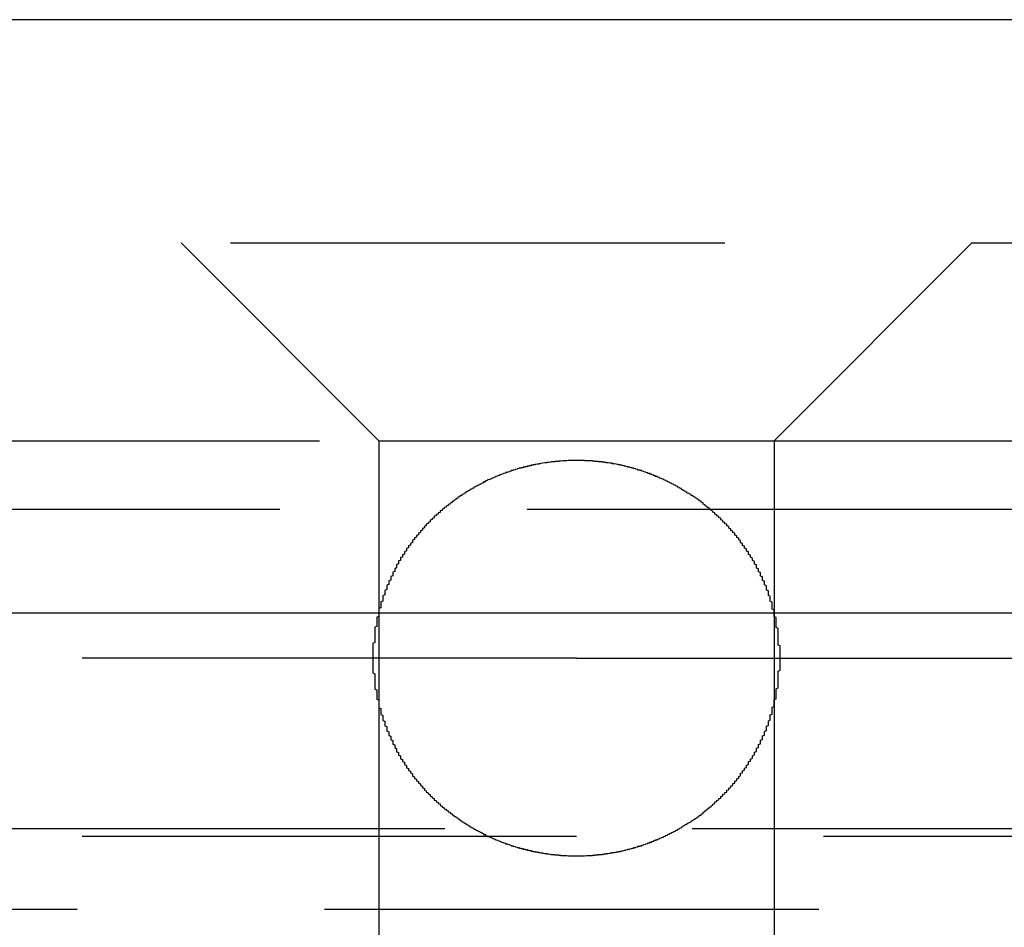
# Model space of a CAD drawing. Extents: x 1301 to 1801, y -396 to 557.
# Drawn here: x 1549 to 1554, y 401 to 406 of the extents above; entities that cross this region are included whole.
import ezdxf

# ---------------------------------------------------------------- set-up
doc = ezdxf.new("R2010")
doc.units = 0
doc.header["$LTSCALE"] = 10
doc.linetypes.add('VERDECKT', pattern=[0.375, 0.25, -0.125])
doc.layers.get('0').update_dxf_attribs({"linetype": 'CONTINUOUS'})
doc.layers.add('STEMPEL', color=3, linetype='CONTINUOUS')

# ---------------------------------------------------------------- blocks, each defined once
blk = doc.blocks.new('A$C37ED7954')
at = {"extrusion": (0, 1, -2e-16)}
for p, q in [((1258.9395, 128), (758.9395, 128)), ((758.9395, 125), (1258.9395, 125))]:
    blk.add_line(p, q, dxfattribs=at)
at = {"color": 1, "linetype": 'VERDECKT', "extrusion": (0, 1, -2e-16)}
for p, q in [((950.9395, 126.8705), (1066.9395, 126.8705)), ((1007.9395, 125.8705), (1006.9395, 126.8705)), ((1009.9395, 125.8705), (1010.9395, 126.8705)), ((963.8895, 125.8705), (1007.9395, 125.8705)), ((1007.9395, 125.8705), (1009.9395, 125.8705)), ((1007.9395, 125.8705), (1007.9395, 120.6506)), ((1009.9395, 125.8705), (1053.9895, 125.8705)), ((1009.9395, 125.8705), (1009.9395, 120.6506)), ((963.6895, 125.5241), (1054.1895, 125.5241)), ((1008.9395, 124.7705), (1005.9395, 124.7705)), ((1008.9395, 124.7705), (1011.9395, 124.7705)), ((953.2739, 123.9083), (1064.6051, 123.9083)), ((953.9395, 123.8705), (1063.9395, 123.8705)), ((902.6646, 123.5), (1115.2144, 123.5))]:
    blk.add_line(p, q, dxfattribs=at)
at = {"color": 1}
blk.add_polyline3d([(1009.97, 124.77, 0), (1009.97, 124.774, 0), (1009.97, 124.778, 0), (1009.97, 124.782, 0), (1009.97, 124.786, 0), (1009.97, 124.789, 0), (1009.97, 124.793, 0), (1009.97, 124.797, 0), (1009.97, 124.801, 0), (1009.97, 124.805, 0), (1009.97, 124.809, 0), (1009.97, 124.812, 0), (1009.97, 124.816, 0), (1009.97, 124.82, 0), (1009.97, 124.824, 0), (1009.97, 124.828, 0), (1009.97, 124.832, 0), (1009.96, 124.836, 0), (1009.96, 124.839, 0), (1009.96, 124.843, 0), (1009.96, 124.847, 0), (1009.96, 124.851, 0), (1009.96, 124.855, 0), (1009.96, 124.859, 0), (1009.96, 124.863, 0), (1009.96, 124.867, 0), (1009.96, 124.87, 0), (1009.96, 124.874, 0), (1009.96, 124.878, 0), (1009.96, 124.882, 0), (1009.96, 124.886, 0), (1009.96, 124.89, 0), (1009.96, 124.894, 0), (1009.96, 124.898, 0), (1009.96, 124.902, 0), (1009.96, 124.906, 0), (1009.96, 124.909, 0), (1009.96, 124.913, 0), (1009.96, 124.917, 0), (1009.96, 124.921, 0), (1009.95, 124.925, 0), (1009.95, 124.929, 0), (1009.95, 124.933, 0), (1009.95, 124.937, 0), (1009.95, 124.941, 0), (1009.95, 124.945, 0), (1009.95, 124.949, 0), (1009.95, 124.953, 0), (1009.95, 124.956, 0), (1009.95, 124.96, 0), (1009.95, 124.964, 0), (1009.95, 124.968, 0), (1009.95, 124.972, 0), (1009.95, 124.976, 0), (1009.94, 124.98, 0), (1009.94, 124.984, 0), (1009.94, 124.988, 0), (1009.94, 124.992, 0), (1009.94, 124.995, 0), (1009.94, 124.999, 0), (1009.94, 125.003, 0), (1009.94, 125.007, 0), (1009.94, 125.011, 0), (1009.94, 125.015, 0), (1009.93, 125.019, 0), (1009.93, 125.023, 0), (1009.93, 125.027, 0), (1009.93, 125.031, 0), (1009.93, 125.034, 0), (1009.93, 125.038, 0), (1009.93, 125.042, 0), (1009.93, 125.046, 0), (1009.93, 125.05, 0), (1009.93, 125.054, 0), (1009.92, 125.058, 0), (1009.92, 125.061, 0), (1009.92, 125.065, 0), (1009.92, 125.069, 0), (1009.92, 125.073, 0), (1009.92, 125.077, 0), (1009.92, 125.081, 0), (1009.92, 125.084, 0), (1009.91, 125.088, 0), (1009.91, 125.092, 0), (1009.91, 125.096, 0), (1009.91, 125.1, 0), (1009.91, 125.103, 0), (1009.91, 125.107, 0), (1009.91, 125.111, 0), (1009.9, 125.115, 0), (1009.9, 125.119, 0), (1009.9, 125.122, 0), (1009.9, 125.126, 0), (1009.9, 125.13, 0), (1009.9, 125.134, 0), (1009.9, 125.137, 0), (1009.89, 125.141, 0), (1009.89, 125.145, 0), (1009.89, 125.149, 0), (1009.89, 125.152, 0), (1009.89, 125.156, 0), (1009.89, 125.16, 0), (1009.88, 125.163, 0), (1009.88, 125.167, 0), (1009.88, 125.171, 0), (1009.88, 125.174, 0), (1009.88, 125.178, 0), (1009.88, 125.182, 0), (1009.87, 125.185, 0), (1009.87, 125.189, 0), (1009.87, 125.193, 0), (1009.87, 125.196, 0), (1009.87, 125.2, 0), (1009.87, 125.204, 0), (1009.86, 125.207, 0), (1009.86, 125.211, 0), (1009.86, 125.214, 0), (1009.86, 125.218, 0), (1009.86, 125.222, 0), (1009.85, 125.225, 0), (1009.85, 125.229, 0), (1009.85, 125.232, 0), (1009.85, 125.236, 0), (1009.85, 125.239, 0), (1009.85, 125.243, 0), (1009.84, 125.246, 0), (1009.84, 125.25, 0), (1009.84, 125.253, 0), (1009.84, 125.257, 0), (1009.84, 125.26, 0), (1009.83, 125.264, 0), (1009.83, 125.267, 0), (1009.83, 125.271, 0), (1009.83, 125.274, 0), (1009.83, 125.277, 0), (1009.82, 125.281, 0), (1009.82, 125.284, 0), (1009.82, 125.288, 0), (1009.82, 125.291, 0), (1009.81, 125.294, 0), (1009.81, 125.298, 0), (1009.81, 125.301, 0), (1009.81, 125.304, 0), (1009.81, 125.308, 0), (1009.8, 125.311, 0), (1009.8, 125.314, 0), (1009.8, 125.318, 0), (1009.8, 125.321, 0), (1009.8, 125.324, 0), (1009.79, 125.327, 0), (1009.79, 125.331, 0), (1009.79, 125.334, 0), (1009.79, 125.337, 0), (1009.78, 125.34, 0), (1009.78, 125.343, 0), (1009.78, 125.347, 0), (1009.78, 125.35, 0), (1009.77, 125.353, 0), (1009.77, 125.356, 0), (1009.77, 125.359, 0), (1009.77, 125.362, 0), (1009.77, 125.365, 0), (1009.76, 125.369, 0), (1009.76, 125.372, 0), (1009.76, 125.375, 0), (1009.76, 125.378, 0), (1009.75, 125.381, 0), (1009.75, 125.384, 0), (1009.75, 125.387, 0), (1009.75, 125.39, 0), (1009.74, 125.393, 0), (1009.74, 125.396, 0), (1009.74, 125.399, 0), (1009.74, 125.402, 0), (1009.73, 125.405, 0), (1009.73, 125.408, 0), (1009.73, 125.411, 0), (1009.73, 125.413, 0), (1009.72, 125.416, 0), (1009.72, 125.419, 0), (1009.72, 125.422, 0), (1009.72, 125.425, 0), (1009.71, 125.428, 0), (1009.71, 125.431, 0), (1009.71, 125.433, 0), (1009.71, 125.436, 0), (1009.7, 125.439, 0), (1009.7, 125.442, 0), (1009.7, 125.445, 0), (1009.7, 125.448, 0), (1009.69, 125.45, 0), (1009.69, 125.453, 0), (1009.69, 125.456, 0), (1009.68, 125.459, 0), (1009.68, 125.462, 0), (1009.68, 125.464, 0), (1009.68, 125.467, 0), (1009.67, 125.47, 0), (1009.67, 125.473, 0), (1009.67, 125.476, 0), (1009.67, 125.479, 0), (1009.66, 125.481, 0), (1009.66, 125.484, 0), (1009.66, 125.487, 0), (1009.65, 125.49, 0), (1009.65, 125.492, 0), (1009.65, 125.495, 0), (1009.64, 125.498, 0), (1009.64, 125.501, 0), (1009.64, 125.504, 0), (1009.64, 125.506, 0), (1009.63, 125.509, 0), (1009.63, 125.512, 0), (1009.63, 125.514, 0), (1009.62, 125.517, 0), (1009.62, 125.52, 0), (1009.62, 125.523, 0), (1009.61, 125.525, 0), (1009.61, 125.528, 0), (1009.61, 125.531, 0), (1009.6, 125.533, 0), (1009.6, 125.536, 0), (1009.6, 125.538, 0), (1009.59, 125.541, 0), (1009.59, 125.544, 0), (1009.59, 125.546, 0), (1009.58, 125.549, 0), (1009.58, 125.551, 0), (1009.58, 125.554, 0), (1009.58, 125.556, 0), (1009.57, 125.559, 0), (1009.57, 125.561, 0), (1009.57, 125.564, 0), (1009.56, 125.566, 0), (1009.56, 125.569, 0), (1009.56, 125.571, 0), (1009.55, 125.574, 0), (1009.55, 125.576, 0), (1009.55, 125.578, 0), (1009.54, 125.581, 0), (1009.54, 125.583, 0), (1009.54, 125.585, 0), (1009.53, 125.588, 0), (1009.53, 125.59, 0), (1009.53, 125.592, 0), (1009.52, 125.594, 0), (1009.52, 125.597, 0), (1009.52, 125.599, 0), (1009.51, 125.601, 0), (1009.51, 125.603, 0), (1009.5, 125.605, 0), (1009.5, 125.608, 0), (1009.5, 125.61, 0), (1009.49, 125.612, 0), (1009.49, 125.614, 0), (1009.49, 125.616, 0), (1009.48, 125.618, 0), (1009.48, 125.62, 0), (1009.48, 125.622, 0), (1009.47, 125.624, 0), (1009.47, 125.626, 0), (1009.47, 125.628, 0), (1009.46, 125.63, 0), (1009.46, 125.632, 0), (1009.46, 125.634, 0), (1009.45, 125.636, 0), (1009.45, 125.637, 0), (1009.45, 125.639, 0), (1009.45, 125.641, 0), (1009.44, 125.643, 0), (1009.44, 125.645, 0), (1009.43, 125.647, 0), (1009.43, 125.648, 0), (1009.43, 125.65, 0), (1009.42, 125.652, 0), (1009.42, 125.654, 0), (1009.42, 125.656, 0), (1009.41, 125.657, 0), (1009.41, 125.659, 0), (1009.41, 125.661, 0), (1009.4, 125.663, 0), (1009.4, 125.664, 0), (1009.4, 125.666, 0), (1009.39, 125.668, 0), (1009.39, 125.669, 0), (1009.39, 125.671, 0), (1009.38, 125.673, 0), (1009.38, 125.674, 0), (1009.38, 125.676, 0), (1009.37, 125.678, 0), (1009.37, 125.679, 0), (1009.36, 125.681, 0), (1009.36, 125.682, 0), (1009.36, 125.684, 0), (1009.35, 125.686, 0), (1009.35, 125.687, 0), (1009.35, 125.689, 0), (1009.34, 125.69, 0), (1009.34, 125.692, 0), (1009.33, 125.693, 0), (1009.33, 125.695, 0), (1009.33, 125.696, 0), (1009.32, 125.698, 0), (1009.32, 125.699, 0), (1009.32, 125.701, 0), (1009.31, 125.702, 0), (1009.31, 125.704, 0), (1009.3, 125.705, 0), (1009.3, 125.706, 0), (1009.3, 125.708, 0), (1009.29, 125.709, 0), (1009.29, 125.711, 0), (1009.29, 125.712, 0), (1009.28, 125.713, 0), (1009.28, 125.715, 0), (1009.27, 125.716, 0), (1009.27, 125.717, 0), (1009.27, 125.719, 0), (1009.26, 125.72, 0), (1009.26, 125.721, 0), (1009.25, 125.722, 0), (1009.25, 125.723, 0), (1009.25, 125.725, 0), (1009.24, 125.726, 0), (1009.24, 125.727, 0), (1009.24, 125.728, 0), (1009.23, 125.729, 0), (1009.23, 125.731, 0), (1009.22, 125.732, 0), (1009.22, 125.733, 0), (1009.22, 125.734, 0), (1009.21, 125.735, 0), (1009.21, 125.736, 0), (1009.2, 125.737, 0), (1009.2, 125.738, 0), (1009.2, 125.739, 0), (1009.19, 125.74, 0), (1009.19, 125.741, 0), (1009.18, 125.742, 0), (1009.18, 125.743, 0), (1009.18, 125.744, 0), (1009.17, 125.745, 0), (1009.17, 125.746, 0), (1009.16, 125.746, 0), (1009.16, 125.747, 0), (1009.16, 125.748, 0), (1009.15, 125.749, 0), (1009.15, 125.75, 0), (1009.14, 125.751, 0), (1009.14, 125.751, 0), (1009.14, 125.752, 0), (1009.13, 125.753, 0), (1009.13, 125.754, 0), (1009.12, 125.754, 0), (1009.12, 125.755, 0), (1009.12, 125.756, 0), (1009.11, 125.756, 0), (1009.11, 125.757, 0), (1009.1, 125.758, 0), (1009.1, 125.758, 0), (1009.1, 125.759, 0), (1009.09, 125.759, 0), (1009.09, 125.76, 0), (1009.08, 125.761, 0), (1009.08, 125.761, 0), (1009.08, 125.762, 0), (1009.07, 125.762, 0), (1009.07, 125.763, 0), (1009.06, 125.763, 0), (1009.06, 125.764, 0), (1009.06, 125.764, 0), (1009.05, 125.764, 0), (1009.05, 125.765, 0), (1009.04, 125.765, 0), (1009.04, 125.766, 0), (1009.04, 125.766, 0), (1009.03, 125.766, 0), (1009.03, 125.767, 0), (1009.02, 125.767, 0), (1009.02, 125.767, 0), (1009.02, 125.768, 0), (1009.01, 125.768, 0), (1009.01, 125.768, 0), (1009, 125.768, 0), (1009, 125.769, 0), (1009, 125.769, 0), (1008.99, 125.769, 0), (1008.99, 125.769, 0), (1008.98, 125.769, 0), (1008.98, 125.77, 0), (1008.98, 125.77, 0), (1008.97, 125.77, 0), (1008.97, 125.77, 0), (1008.97, 125.77, 0), (1008.96, 125.77, 0), (1008.96, 125.77, 0), (1008.95, 125.77, 0), (1008.95, 125.77, 0), (1008.95, 125.77, 0), (1008.94, 125.77, 0), (1008.94, 125.77, 0), (1008.93, 125.77, 0), (1008.93, 125.77, 0), (1008.93, 125.77, 0), (1008.92, 125.77, 0), (1008.92, 125.77, 0), (1008.92, 125.77, 0), (1008.91, 125.77, 0), (1008.91, 125.77, 0), (1008.9, 125.77, 0), (1008.9, 125.77, 0), (1008.9, 125.77, 0), (1008.89, 125.769, 0), (1008.89, 125.769, 0), (1008.88, 125.769, 0), (1008.88, 125.769, 0), (1008.88, 125.769, 0), (1008.87, 125.768, 0), (1008.87, 125.768, 0), (1008.87, 125.768, 0), (1008.86, 125.767, 0), (1008.86, 125.767, 0), (1008.85, 125.767, 0), (1008.85, 125.767, 0), (1008.85, 125.766, 0), (1008.84, 125.766, 0), (1008.84, 125.765, 0), (1008.83, 125.765, 0), (1008.83, 125.765, 0), (1008.83, 125.764, 0), (1008.82, 125.764, 0), (1008.82, 125.763, 0), (1008.81, 125.763, 0), (1008.81, 125.762, 0), (1008.81, 125.762, 0), (1008.8, 125.761, 0), (1008.8, 125.761, 0), (1008.79, 125.76, 0), (1008.79, 125.76, 0), (1008.79, 125.759, 0), (1008.78, 125.758, 0), (1008.78, 125.758, 0), (1008.77, 125.757, 0), (1008.77, 125.757, 0), (1008.77, 125.756, 0), (1008.76, 125.755, 0), (1008.76, 125.755, 0), (1008.75, 125.754, 0), (1008.75, 125.753, 0), (1008.75, 125.752, 0), (1008.74, 125.752, 0), (1008.74, 125.751, 0), (1008.73, 125.75, 0), (1008.73, 125.749, 0), (1008.73, 125.749, 0), (1008.72, 125.748, 0), (1008.72, 125.747, 0), (1008.71, 125.746, 0), (1008.71, 125.745, 0), (1008.71, 125.744, 0), (1008.7, 125.743, 0), (1008.7, 125.742, 0), (1008.69, 125.741, 0), (1008.69, 125.74, 0), (1008.69, 125.739, 0), (1008.68, 125.738, 0), (1008.68, 125.737, 0), (1008.67, 125.736, 0), (1008.67, 125.735, 0), (1008.67, 125.734, 0), (1008.66, 125.733, 0), (1008.66, 125.732, 0), (1008.65, 125.731, 0), (1008.65, 125.73, 0), (1008.65, 125.729, 0), (1008.64, 125.728, 0), (1008.64, 125.726, 0), (1008.63, 125.725, 0), (1008.63, 125.724, 0), (1008.63, 125.723, 0), (1008.62, 125.722, 0), (1008.62, 125.72, 0), (1008.61, 125.719, 0), (1008.61, 125.718, 0), (1008.61, 125.717, 0), (1008.6, 125.715, 0), (1008.6, 125.714, 0), (1008.6, 125.713, 0), (1008.59, 125.711, 0), (1008.59, 125.71, 0), (1008.58, 125.709, 0), (1008.58, 125.707, 0), (1008.58, 125.706, 0), (1008.57, 125.704, 0), (1008.57, 125.703, 0), (1008.56, 125.702, 0), (1008.56, 125.7, 0), (1008.56, 125.699, 0), (1008.55, 125.697, 0), (1008.55, 125.696, 0), (1008.55, 125.694, 0), (1008.54, 125.693, 0), (1008.54, 125.691, 0), (1008.53, 125.69, 0), (1008.53, 125.688, 0), (1008.53, 125.686, 0), (1008.52, 125.685, 0), (1008.52, 125.683, 0), (1008.52, 125.682, 0), (1008.51, 125.68, 0), (1008.51, 125.678, 0), (1008.51, 125.677, 0), (1008.5, 125.675, 0), (1008.5, 125.674, 0), (1008.49, 125.672, 0), (1008.49, 125.67, 0), (1008.49, 125.669, 0), (1008.48, 125.667, 0), (1008.48, 125.665, 0), (1008.48, 125.663, 0), (1008.47, 125.662, 0), (1008.47, 125.66, 0), (1008.47, 125.658, 0), (1008.46, 125.656, 0), (1008.46, 125.655, 0), (1008.46, 125.653, 0), (1008.45, 125.651, 0), (1008.45, 125.649, 0), (1008.45, 125.648, 0), (1008.44, 125.646, 0), (1008.44, 125.644, 0), (1008.44, 125.642, 0), (1008.43, 125.64, 0), (1008.43, 125.638, 0), (1008.43, 125.637, 0), (1008.42, 125.635, 0), (1008.42, 125.633, 0), (1008.42, 125.631, 0), (1008.41, 125.629, 0), (1008.41, 125.627, 0), (1008.41, 125.625, 0), (1008.4, 125.623, 0), (1008.4, 125.621, 0), (1008.4, 125.619, 0), (1008.39, 125.617, 0), (1008.39, 125.615, 0), (1008.39, 125.613, 0), (1008.38, 125.611, 0), (1008.38, 125.609, 0), (1008.38, 125.607, 0), (1008.37, 125.604, 0), (1008.37, 125.602, 0), (1008.37, 125.6, 0), (1008.36, 125.598, 0), (1008.36, 125.596, 0), (1008.36, 125.593, 0), (1008.35, 125.591, 0), (1008.35, 125.589, 0), (1008.35, 125.586, 0), (1008.34, 125.584, 0), (1008.34, 125.582, 0), (1008.34, 125.579, 0), (1008.33, 125.577, 0), (1008.33, 125.575, 0), (1008.33, 125.572, 0), (1008.32, 125.57, 0), (1008.32, 125.567, 0), (1008.32, 125.565, 0), (1008.31, 125.563, 0), (1008.31, 125.56, 0), (1008.31, 125.558, 0), (1008.3, 125.555, 0), (1008.3, 125.553, 0), (1008.3, 125.55, 0), (1008.29, 125.547, 0), (1008.29, 125.545, 0), (1008.29, 125.542, 0), (1008.28, 125.54, 0), (1008.28, 125.537, 0), (1008.28, 125.534, 0), (1008.27, 125.532, 0), (1008.27, 125.529, 0), (1008.27, 125.527, 0), (1008.26, 125.524, 0), (1008.26, 125.521, 0), (1008.26, 125.518, 0), (1008.25, 125.516, 0), (1008.25, 125.513, 0), (1008.25, 125.51, 0), (1008.25, 125.508, 0), (1008.24, 125.505, 0), (1008.24, 125.502, 0), (1008.24, 125.499, 0), (1008.23, 125.497, 0), (1008.23, 125.494, 0), (1008.23, 125.491, 0), (1008.22, 125.488, 0), (1008.22, 125.486, 0), (1008.22, 125.483, 0), (1008.22, 125.48, 0), (1008.21, 125.477, 0), (1008.21, 125.474, 0), (1008.21, 125.472, 0), (1008.2, 125.469, 0), (1008.2, 125.466, 0), (1008.2, 125.463, 0), (1008.2, 125.46, 0), (1008.19, 125.457, 0), (1008.19, 125.455, 0), (1008.19, 125.452, 0), (1008.18, 125.449, 0), (1008.18, 125.446, 0), (1008.18, 125.443, 0), (1008.18, 125.44, 0), (1008.17, 125.438, 0), (1008.17, 125.435, 0), (1008.17, 125.432, 0), (1008.17, 125.429, 0), (1008.16, 125.426, 0), (1008.16, 125.424, 0), (1008.16, 125.421, 0), (1008.16, 125.418, 0), (1008.15, 125.415, 0), (1008.15, 125.412, 0), (1008.15, 125.409, 0), (1008.15, 125.406, 0), (1008.14, 125.403, 0), (1008.14, 125.4, 0), (1008.14, 125.397, 0), (1008.14, 125.394, 0), (1008.13, 125.391, 0), (1008.13, 125.388, 0), (1008.13, 125.385, 0), (1008.13, 125.382, 0), (1008.12, 125.379, 0), (1008.12, 125.376, 0), (1008.12, 125.373, 0), (1008.12, 125.37, 0), (1008.11, 125.367, 0), (1008.11, 125.364, 0), (1008.11, 125.361, 0), (1008.11, 125.358, 0), (1008.11, 125.355, 0), (1008.1, 125.351, 0), (1008.1, 125.348, 0), (1008.1, 125.345, 0), (1008.1, 125.342, 0), (1008.09, 125.339, 0), (1008.09, 125.335, 0), (1008.09, 125.332, 0), (1008.09, 125.329, 0), (1008.08, 125.326, 0), (1008.08, 125.322, 0), (1008.08, 125.319, 0), (1008.08, 125.316, 0), (1008.08, 125.313, 0), (1008.07, 125.309, 0), (1008.07, 125.306, 0), (1008.07, 125.303, 0), (1008.07, 125.299, 0), (1008.07, 125.296, 0), (1008.06, 125.293, 0), (1008.06, 125.289, 0), (1008.06, 125.286, 0), (1008.06, 125.282, 0), (1008.05, 125.279, 0), (1008.05, 125.276, 0), (1008.05, 125.272, 0), (1008.05, 125.269, 0), (1008.05, 125.265, 0), (1008.04, 125.262, 0), (1008.04, 125.258, 0), (1008.04, 125.255, 0), (1008.04, 125.251, 0), (1008.04, 125.248, 0), (1008.03, 125.244, 0), (1008.03, 125.241, 0), (1008.03, 125.237, 0), (1008.03, 125.234, 0), (1008.03, 125.23, 0), (1008.03, 125.227, 0), (1008.02, 125.223, 0), (1008.02, 125.22, 0), (1008.02, 125.216, 0), (1008.02, 125.213, 0), (1008.02, 125.209, 0), (1008.01, 125.205, 0), (1008.01, 125.202, 0), (1008.01, 125.198, 0), (1008.01, 125.195, 0), (1008.01, 125.191, 0), (1008.01, 125.187, 0), (1008, 125.184, 0), (1008, 125.18, 0), (1008, 125.176, 0), (1008, 125.173, 0), (1008, 125.169, 0), (1008, 125.165, 0), (1007.99, 125.162, 0), (1007.99, 125.158, 0), (1007.99, 125.154, 0), (1007.99, 125.15, 0), (1007.99, 125.147, 0), (1007.99, 125.143, 0), (1007.98, 125.139, 0), (1007.98, 125.136, 0), (1007.98, 125.132, 0), (1007.98, 125.128, 0), (1007.98, 125.124, 0), (1007.98, 125.121, 0), (1007.98, 125.117, 0), (1007.97, 125.113, 0), (1007.97, 125.109, 0), (1007.97, 125.105, 0), (1007.97, 125.102, 0), (1007.97, 125.098, 0), (1007.97, 125.094, 0), (1007.97, 125.09, 0), (1007.96, 125.086, 0), (1007.96, 125.083, 0), (1007.96, 125.079, 0), (1007.96, 125.075, 0), (1007.96, 125.071, 0), (1007.96, 125.067, 0), (1007.96, 125.063, 0), (1007.96, 125.059, 0), (1007.95, 125.056, 0), (1007.95, 125.052, 0), (1007.95, 125.048, 0), (1007.95, 125.044, 0), (1007.95, 125.04, 0), (1007.95, 125.036, 0), (1007.95, 125.032, 0), (1007.95, 125.029, 0), (1007.95, 125.025, 0), (1007.94, 125.021, 0), (1007.94, 125.017, 0), (1007.94, 125.013, 0), (1007.94, 125.009, 0), (1007.94, 125.005, 0), (1007.94, 125.001, 0), (1007.94, 124.997, 0), (1007.94, 124.994, 0), (1007.94, 124.99, 0), (1007.94, 124.986, 0), (1007.94, 124.982, 0), (1007.93, 124.978, 0), (1007.93, 124.974, 0), (1007.93, 124.97, 0), (1007.93, 124.966, 0), (1007.93, 124.962, 0), (1007.93, 124.958, 0), (1007.93, 124.954, 0), (1007.93, 124.951, 0), (1007.93, 124.947, 0), (1007.93, 124.943, 0), (1007.93, 124.939, 0), (1007.93, 124.935, 0), (1007.93, 124.931, 0), (1007.92, 124.927, 0), (1007.92, 124.923, 0), (1007.92, 124.919, 0), (1007.92, 124.915, 0), (1007.92, 124.911, 0), (1007.92, 124.908, 0), (1007.92, 124.904, 0), (1007.92, 124.9, 0), (1007.92, 124.896, 0), (1007.92, 124.892, 0), (1007.92, 124.888, 0), (1007.92, 124.884, 0), (1007.92, 124.88, 0), (1007.92, 124.876, 0), (1007.92, 124.872, 0), (1007.92, 124.869, 0), (1007.92, 124.865, 0), (1007.92, 124.861, 0), (1007.92, 124.857, 0), (1007.92, 124.853, 0), (1007.92, 124.849, 0), (1007.91, 124.845, 0), (1007.91, 124.841, 0), (1007.91, 124.837, 0), (1007.91, 124.834, 0), (1007.91, 124.83, 0), (1007.91, 124.826, 0), (1007.91, 124.822, 0), (1007.91, 124.818, 0), (1007.91, 124.814, 0), (1007.91, 124.811, 0), (1007.91, 124.807, 0), (1007.91, 124.803, 0), (1007.91, 124.799, 0), (1007.91, 124.795, 0), (1007.91, 124.791, 0), (1007.91, 124.788, 0), (1007.91, 124.784, 0), (1007.91, 124.78, 0), (1007.91, 124.776, 0), (1007.91, 124.772, 0), (1007.91, 124.769, 0), (1007.91, 124.765, 0), (1007.91, 124.761, 0), (1007.91, 124.757, 0), (1007.91, 124.753, 0), (1007.91, 124.75, 0), (1007.91, 124.746, 0), (1007.91, 124.742, 0), (1007.91, 124.738, 0), (1007.91, 124.734, 0), (1007.91, 124.73, 0), (1007.91, 124.727, 0), (1007.91, 124.723, 0), (1007.91, 124.719, 0), (1007.91, 124.715, 0), (1007.91, 124.711, 0), (1007.91, 124.707, 0), (1007.91, 124.703, 0), (1007.91, 124.7, 0), (1007.91, 124.696, 0), (1007.92, 124.692, 0), (1007.92, 124.688, 0), (1007.92, 124.684, 0), (1007.92, 124.68, 0), (1007.92, 124.676, 0), (1007.92, 124.672, 0), (1007.92, 124.669, 0), (1007.92, 124.665, 0), (1007.92, 124.661, 0), (1007.92, 124.657, 0), (1007.92, 124.653, 0), (1007.92, 124.649, 0), (1007.92, 124.645, 0), (1007.92, 124.641, 0), (1007.92, 124.637, 0), (1007.92, 124.633, 0), (1007.92, 124.63, 0), (1007.92, 124.626, 0), (1007.92, 124.622, 0), (1007.92, 124.618, 0), (1007.92, 124.614, 0), (1007.93, 124.61, 0), (1007.93, 124.606, 0), (1007.93, 124.602, 0), (1007.93, 124.598, 0), (1007.93, 124.594, 0), (1007.93, 124.59, 0), (1007.93, 124.586, 0), (1007.93, 124.583, 0), (1007.93, 124.579, 0), (1007.93, 124.575, 0), (1007.93, 124.571, 0), (1007.93, 124.567, 0), (1007.93, 124.563, 0), (1007.94, 124.559, 0), (1007.94, 124.555, 0), (1007.94, 124.551, 0), (1007.94, 124.547, 0), (1007.94, 124.544, 0), (1007.94, 124.54, 0), (1007.94, 124.536, 0), (1007.94, 124.532, 0), (1007.94, 124.528, 0), (1007.94, 124.524, 0), (1007.94, 124.52, 0), (1007.95, 124.516, 0), (1007.95, 124.512, 0), (1007.95, 124.509, 0), (1007.95, 124.505, 0), (1007.95, 124.501, 0), (1007.95, 124.497, 0), (1007.95, 124.493, 0), (1007.95, 124.489, 0), (1007.95, 124.485, 0), (1007.96, 124.481, 0), (1007.96, 124.478, 0), (1007.96, 124.474, 0), (1007.96, 124.47, 0), (1007.96, 124.466, 0), (1007.96, 124.462, 0), (1007.96, 124.458, 0), (1007.96, 124.455, 0), (1007.97, 124.451, 0), (1007.97, 124.447, 0), (1007.97, 124.443, 0), (1007.97, 124.439, 0), (1007.97, 124.436, 0), (1007.97, 124.432, 0), (1007.97, 124.428, 0), (1007.98, 124.424, 0), (1007.98, 124.42, 0), (1007.98, 124.417, 0), (1007.98, 124.413, 0), (1007.98, 124.409, 0), (1007.98, 124.405, 0), (1007.98, 124.402, 0), (1007.99, 124.398, 0), (1007.99, 124.394, 0), (1007.99, 124.391, 0), (1007.99, 124.387, 0), (1007.99, 124.383, 0), (1007.99, 124.379, 0), (1008, 124.376, 0), (1008, 124.372, 0), (1008, 124.368, 0), (1008, 124.365, 0), (1008, 124.361, 0), (1008, 124.357, 0), (1008.01, 124.354, 0), (1008.01, 124.35, 0), (1008.01, 124.346, 0), (1008.01, 124.343, 0), (1008.01, 124.339, 0), (1008.01, 124.336, 0), (1008.02, 124.332, 0), (1008.02, 124.328, 0), (1008.02, 124.325, 0), (1008.02, 124.321, 0), (1008.02, 124.318, 0), (1008.03, 124.314, 0), (1008.03, 124.311, 0), (1008.03, 124.307, 0), (1008.03, 124.304, 0), (1008.03, 124.3, 0), (1008.03, 124.296, 0), (1008.04, 124.293, 0), (1008.04, 124.289, 0), (1008.04, 124.286, 0), (1008.04, 124.283, 0), (1008.04, 124.279, 0), (1008.05, 124.276, 0), (1008.05, 124.272, 0), (1008.05, 124.269, 0), (1008.05, 124.265, 0), (1008.05, 124.262, 0), (1008.06, 124.258, 0), (1008.06, 124.255, 0), (1008.06, 124.252, 0), (1008.06, 124.248, 0), (1008.07, 124.245, 0), (1008.07, 124.242, 0), (1008.07, 124.238, 0), (1008.07, 124.235, 0), (1008.07, 124.232, 0), (1008.08, 124.228, 0), (1008.08, 124.225, 0), (1008.08, 124.222, 0), (1008.08, 124.218, 0), (1008.08, 124.215, 0), (1008.09, 124.212, 0), (1008.09, 124.209, 0), (1008.09, 124.206, 0), (1008.09, 124.202, 0), (1008.1, 124.199, 0), (1008.1, 124.196, 0), (1008.1, 124.193, 0), (1008.1, 124.19, 0), (1008.11, 124.186, 0), (1008.11, 124.183, 0), (1008.11, 124.18, 0), (1008.11, 124.177, 0), (1008.11, 124.174, 0), (1008.12, 124.171, 0), (1008.12, 124.168, 0), (1008.12, 124.165, 0), (1008.12, 124.162, 0), (1008.13, 124.159, 0), (1008.13, 124.156, 0), (1008.13, 124.153, 0), (1008.13, 124.15, 0), (1008.14, 124.147, 0), (1008.14, 124.144, 0), (1008.14, 124.141, 0), (1008.14, 124.138, 0), (1008.15, 124.135, 0), (1008.15, 124.132, 0), (1008.15, 124.129, 0), (1008.15, 124.126, 0), (1008.16, 124.123, 0), (1008.16, 124.12, 0), (1008.16, 124.117, 0), (1008.16, 124.115, 0), (1008.17, 124.112, 0), (1008.17, 124.109, 0), (1008.17, 124.106, 0), (1008.17, 124.103, 0), (1008.18, 124.1, 0), (1008.18, 124.098, 0), (1008.18, 124.095, 0), (1008.18, 124.092, 0), (1008.19, 124.089, 0), (1008.19, 124.086, 0), (1008.19, 124.084, 0), (1008.2, 124.081, 0), (1008.2, 124.078, 0), (1008.2, 124.075, 0), (1008.2, 124.072, 0), (1008.21, 124.069, 0), (1008.21, 124.067, 0), (1008.21, 124.064, 0), (1008.22, 124.061, 0), (1008.22, 124.058, 0), (1008.22, 124.055, 0), (1008.22, 124.053, 0), (1008.23, 124.05, 0), (1008.23, 124.047, 0), (1008.23, 124.044, 0), (1008.24, 124.042, 0), (1008.24, 124.039, 0), (1008.24, 124.036, 0), (1008.25, 124.033, 0), (1008.25, 124.031, 0), (1008.25, 124.028, 0), (1008.25, 124.025, 0), (1008.26, 124.022, 0), (1008.26, 124.02, 0), (1008.26, 124.017, 0), (1008.27, 124.014, 0), (1008.27, 124.012, 0), (1008.27, 124.009, 0), (1008.28, 124.006, 0), (1008.28, 124.004, 0), (1008.28, 124.001, 0), (1008.29, 123.999, 0), (1008.29, 123.996, 0), (1008.29, 123.994, 0), (1008.3, 123.991, 0), (1008.3, 123.988, 0), (1008.3, 123.986, 0), (1008.31, 123.983, 0), (1008.31, 123.981, 0), (1008.31, 123.978, 0), (1008.32, 123.976, 0), (1008.32, 123.974, 0), (1008.32, 123.971, 0), (1008.33, 123.969, 0), (1008.33, 123.966, 0), (1008.33, 123.964, 0), (1008.34, 123.962, 0), (1008.34, 123.959, 0), (1008.34, 123.957, 0), (1008.35, 123.954, 0), (1008.35, 123.952, 0), (1008.35, 123.95, 0), (1008.36, 123.948, 0), (1008.36, 123.945, 0), (1008.36, 123.943, 0), (1008.37, 123.941, 0), (1008.37, 123.939, 0), (1008.37, 123.937, 0), (1008.38, 123.934, 0), (1008.38, 123.932, 0), (1008.38, 123.93, 0), (1008.39, 123.928, 0), (1008.39, 123.926, 0), (1008.39, 123.924, 0), (1008.4, 123.922, 0), (1008.4, 123.92, 0), (1008.4, 123.918, 0), (1008.41, 123.916, 0), (1008.41, 123.914, 0), (1008.41, 123.912, 0), (1008.42, 123.91, 0), (1008.42, 123.908, 0), (1008.42, 123.906, 0), (1008.43, 123.904, 0), (1008.43, 123.903, 0), (1008.43, 123.901, 0), (1008.44, 123.899, 0), (1008.44, 123.897, 0), (1008.44, 123.895, 0), (1008.45, 123.893, 0), (1008.45, 123.892, 0), (1008.45, 123.89, 0), (1008.46, 123.888, 0), (1008.46, 123.886, 0), (1008.46, 123.885, 0), (1008.47, 123.883, 0), (1008.47, 123.881, 0), (1008.47, 123.879, 0), (1008.48, 123.878, 0), (1008.48, 123.876, 0), (1008.48, 123.874, 0), (1008.49, 123.872, 0), (1008.49, 123.871, 0), (1008.49, 123.869, 0), (1008.5, 123.867, 0), (1008.5, 123.866, 0), (1008.51, 123.864, 0), (1008.51, 123.863, 0), (1008.51, 123.861, 0), (1008.52, 123.859, 0), (1008.52, 123.858, 0), (1008.52, 123.856, 0), (1008.53, 123.855, 0), (1008.53, 123.853, 0), (1008.53, 123.851, 0), (1008.54, 123.85, 0), (1008.54, 123.848, 0), (1008.55, 123.847, 0), (1008.55, 123.845, 0), (1008.55, 123.844, 0), (1008.56, 123.842, 0), (1008.56, 123.841, 0), (1008.56, 123.839, 0), (1008.57, 123.838, 0), (1008.57, 123.837, 0), (1008.58, 123.835, 0), (1008.58, 123.834, 0), (1008.58, 123.832, 0), (1008.59, 123.831, 0), (1008.59, 123.83, 0), (1008.6, 123.828, 0), (1008.6, 123.827, 0), (1008.6, 123.826, 0), (1008.61, 123.824, 0), (1008.61, 123.823, 0), (1008.61, 123.822, 0), (1008.62, 123.821, 0), (1008.62, 123.819, 0), (1008.63, 123.818, 0), (1008.63, 123.817, 0), (1008.63, 123.816, 0), (1008.64, 123.814, 0), (1008.64, 123.813, 0), (1008.65, 123.812, 0), (1008.65, 123.811, 0), (1008.65, 123.81, 0), (1008.66, 123.809, 0), (1008.66, 123.808, 0), (1008.67, 123.807, 0), (1008.67, 123.806, 0), (1008.67, 123.805, 0), (1008.68, 123.804, 0), (1008.68, 123.802, 0), (1008.69, 123.802, 0), (1008.69, 123.801, 0), (1008.69, 123.8, 0), (1008.7, 123.799, 0), (1008.7, 123.798, 0), (1008.71, 123.797, 0), (1008.71, 123.796, 0), (1008.71, 123.795, 0), (1008.72, 123.794, 0), (1008.72, 123.793, 0), (1008.73, 123.792, 0), (1008.73, 123.792, 0), (1008.73, 123.791, 0), (1008.74, 123.79, 0), (1008.74, 123.789, 0), (1008.75, 123.789, 0), (1008.75, 123.788, 0), (1008.75, 123.787, 0), (1008.76, 123.786, 0), (1008.76, 123.786, 0), (1008.77, 123.785, 0), (1008.77, 123.784, 0), (1008.77, 123.784, 0), (1008.78, 123.783, 0), (1008.78, 123.782, 0), (1008.79, 123.782, 0), (1008.79, 123.781, 0), (1008.79, 123.781, 0), (1008.8, 123.78, 0), (1008.8, 123.78, 0), (1008.81, 123.779, 0), (1008.81, 123.779, 0), (1008.81, 123.778, 0), (1008.82, 123.778, 0), (1008.82, 123.777, 0), (1008.83, 123.777, 0), (1008.83, 123.776, 0), (1008.83, 123.776, 0), (1008.84, 123.776, 0), (1008.84, 123.775, 0), (1008.85, 123.775, 0), (1008.85, 123.774, 0), (1008.85, 123.774, 0), (1008.86, 123.774, 0), (1008.86, 123.773, 0), (1008.87, 123.773, 0), (1008.87, 123.773, 0), (1008.87, 123.773, 0), (1008.88, 123.772, 0), (1008.88, 123.772, 0), (1008.88, 123.772, 0), (1008.89, 123.772, 0), (1008.89, 123.772, 0), (1008.9, 123.771, 0), (1008.9, 123.771, 0), (1008.9, 123.771, 0), (1008.91, 123.771, 0), (1008.91, 123.771, 0), (1008.92, 123.771, 0), (1008.92, 123.771, 0), (1008.92, 123.771, 0), (1008.93, 123.771, 0), (1008.93, 123.771, 0), (1008.93, 123.77, 0), (1008.94, 123.77, 0), (1008.94, 123.77, 0), (1008.95, 123.771, 0), (1008.95, 123.771, 0), (1008.95, 123.771, 0), (1008.96, 123.771, 0), (1008.96, 123.771, 0), (1008.97, 123.771, 0), (1008.97, 123.771, 0), (1008.97, 123.771, 0), (1008.98, 123.771, 0), (1008.98, 123.771, 0), (1008.98, 123.771, 0), (1008.99, 123.772, 0), (1008.99, 123.772, 0), (1009, 123.772, 0), (1009, 123.772, 0), (1009, 123.773, 0), (1009.01, 123.773, 0), (1009.01, 123.773, 0), (1009.02, 123.773, 0), (1009.02, 123.774, 0), (1009.02, 123.774, 0), (1009.03, 123.774, 0), (1009.03, 123.775, 0), (1009.04, 123.775, 0), (1009.04, 123.775, 0), (1009.04, 123.776, 0), (1009.05, 123.776, 0), (1009.05, 123.777, 0), (1009.06, 123.777, 0), (1009.06, 123.777, 0), (1009.06, 123.778, 0), (1009.07, 123.778, 0), (1009.07, 123.779, 0), (1009.08, 123.779, 0), (1009.08, 123.78, 0), (1009.08, 123.78, 0), (1009.09, 123.781, 0), (1009.09, 123.782, 0), (1009.1, 123.782, 0), (1009.1, 123.783, 0), (1009.1, 123.783, 0), (1009.11, 123.784, 0), (1009.11, 123.785, 0), (1009.12, 123.785, 0), (1009.12, 123.786, 0), (1009.12, 123.787, 0), (1009.13, 123.787, 0), (1009.13, 123.788, 0), (1009.14, 123.789, 0), (1009.14, 123.79, 0), (1009.14, 123.79, 0), (1009.15, 123.791, 0), (1009.15, 123.792, 0), (1009.16, 123.793, 0), (1009.16, 123.794, 0), (1009.16, 123.795, 0), (1009.17, 123.795, 0), (1009.17, 123.796, 0), (1009.18, 123.797, 0), (1009.18, 123.798, 0), (1009.18, 123.799, 0), (1009.19, 123.8, 0), (1009.19, 123.801, 0), (1009.2, 123.802, 0), (1009.2, 123.803, 0), (1009.2, 123.804, 0), (1009.21, 123.805, 0), (1009.21, 123.806, 0), (1009.22, 123.807, 0), (1009.22, 123.808, 0), (1009.22, 123.809, 0), (1009.23, 123.81, 0), (1009.23, 123.812, 0), (1009.24, 123.813, 0), (1009.24, 123.814, 0), (1009.24, 123.815, 0), (1009.25, 123.816, 0), (1009.25, 123.817, 0), (1009.25, 123.819, 0), (1009.26, 123.82, 0), (1009.26, 123.821, 0), (1009.27, 123.822, 0), (1009.27, 123.824, 0), (1009.27, 123.825, 0), (1009.28, 123.826, 0), (1009.28, 123.828, 0), (1009.29, 123.829, 0), (1009.29, 123.83, 0), (1009.29, 123.832, 0), (1009.3, 123.833, 0), (1009.3, 123.834, 0), (1009.3, 123.836, 0), (1009.31, 123.837, 0), (1009.31, 123.839, 0), (1009.32, 123.84, 0), (1009.32, 123.842, 0), (1009.32, 123.843, 0), (1009.33, 123.845, 0), (1009.33, 123.846, 0), (1009.33, 123.848, 0), (1009.34, 123.849, 0), (1009.34, 123.851, 0), (1009.35, 123.852, 0), (1009.35, 123.854, 0), (1009.35, 123.855, 0), (1009.36, 123.857, 0), (1009.36, 123.858, 0), (1009.36, 123.86, 0), (1009.37, 123.862, 0), (1009.37, 123.863, 0), (1009.38, 123.865, 0), (1009.38, 123.867, 0), (1009.38, 123.868, 0), (1009.39, 123.87, 0), (1009.39, 123.872, 0), (1009.39, 123.873, 0), (1009.4, 123.875, 0), (1009.4, 123.877, 0), (1009.4, 123.878, 0), (1009.41, 123.88, 0), (1009.41, 123.882, 0), (1009.41, 123.884, 0), (1009.42, 123.885, 0), (1009.42, 123.887, 0), (1009.42, 123.889, 0), (1009.43, 123.891, 0), (1009.43, 123.893, 0), (1009.43, 123.894, 0), (1009.44, 123.896, 0), (1009.44, 123.898, 0), (1009.45, 123.9, 0), (1009.45, 123.902, 0), (1009.45, 123.904, 0), (1009.45, 123.905, 0), (1009.46, 123.907, 0), (1009.46, 123.909, 0), (1009.46, 123.911, 0), (1009.47, 123.913, 0), (1009.47, 123.915, 0), (1009.47, 123.917, 0), (1009.48, 123.919, 0), (1009.48, 123.921, 0), (1009.48, 123.923, 0), (1009.49, 123.925, 0), (1009.49, 123.927, 0), (1009.49, 123.929, 0), (1009.5, 123.931, 0), (1009.5, 123.933, 0), (1009.5, 123.936, 0), (1009.51, 123.938, 0), (1009.51, 123.94, 0), (1009.52, 123.942, 0), (1009.52, 123.944, 0), (1009.52, 123.947, 0), (1009.53, 123.949, 0), (1009.53, 123.951, 0), (1009.53, 123.953, 0), (1009.54, 123.956, 0), (1009.54, 123.958, 0), (1009.54, 123.96, 0), (1009.55, 123.963, 0), (1009.55, 123.965, 0), (1009.55, 123.967, 0), (1009.56, 123.97, 0), (1009.56, 123.972, 0), (1009.56, 123.975, 0), (1009.57, 123.977, 0), (1009.57, 123.98, 0), (1009.57, 123.982, 0), (1009.58, 123.985, 0), (1009.58, 123.987, 0), (1009.58, 123.99, 0), (1009.58, 123.992, 0), (1009.59, 123.995, 0), (1009.59, 123.997, 0), (1009.59, 124, 0), (1009.6, 124.003, 0), (1009.6, 124.005, 0), (1009.6, 124.008, 0), (1009.61, 124.01, 0), (1009.61, 124.013, 0), (1009.61, 124.016, 0), (1009.62, 124.018, 0), (1009.62, 124.021, 0), (1009.62, 124.024, 0), (1009.63, 124.027, 0), (1009.63, 124.029, 0), (1009.63, 124.032, 0), (1009.64, 124.035, 0), (1009.64, 124.037, 0), (1009.64, 124.04, 0), (1009.64, 124.043, 0), (1009.65, 124.046, 0), (1009.65, 124.048, 0), (1009.65, 124.051, 0), (1009.66, 124.054, 0), (1009.66, 124.057, 0), (1009.66, 124.06, 0), (1009.67, 124.062, 0), (1009.67, 124.065, 0), (1009.67, 124.068, 0), (1009.67, 124.071, 0), (1009.68, 124.074, 0), (1009.68, 124.076, 0), (1009.68, 124.079, 0), (1009.68, 124.082, 0), (1009.69, 124.085, 0), (1009.69, 124.088, 0), (1009.69, 124.091, 0), (1009.7, 124.093, 0), (1009.7, 124.096, 0), (1009.7, 124.099, 0), (1009.7, 124.102, 0), (1009.71, 124.105, 0), (1009.71, 124.108, 0), (1009.71, 124.11, 0), (1009.71, 124.113, 0), (1009.72, 124.116, 0), (1009.72, 124.119, 0), (1009.72, 124.122, 0), (1009.72, 124.125, 0), (1009.73, 124.127, 0), (1009.73, 124.13, 0), (1009.73, 124.133, 0), (1009.73, 124.136, 0), (1009.74, 124.139, 0), (1009.74, 124.142, 0), (1009.74, 124.145, 0), (1009.74, 124.148, 0), (1009.75, 124.151, 0), (1009.75, 124.154, 0), (1009.75, 124.157, 0), (1009.75, 124.16, 0), (1009.76, 124.163, 0), (1009.76, 124.166, 0), (1009.76, 124.169, 0), (1009.76, 124.172, 0), (1009.77, 124.175, 0), (1009.77, 124.179, 0), (1009.77, 124.182, 0), (1009.77, 124.185, 0), (1009.77, 124.188, 0), (1009.78, 124.191, 0), (1009.78, 124.194, 0), (1009.78, 124.198, 0), (1009.78, 124.201, 0), (1009.79, 124.204, 0), (1009.79, 124.207, 0), (1009.79, 124.21, 0), (1009.79, 124.214, 0), (1009.8, 124.217, 0), (1009.8, 124.22, 0), (1009.8, 124.223, 0), (1009.8, 124.227, 0), (1009.8, 124.23, 0), (1009.81, 124.233, 0), (1009.81, 124.237, 0), (1009.81, 124.24, 0), (1009.81, 124.243, 0), (1009.81, 124.247, 0), (1009.82, 124.25, 0), (1009.82, 124.253, 0), (1009.82, 124.257, 0), (1009.82, 124.26, 0), (1009.83, 124.264, 0), (1009.83, 124.267, 0), (1009.83, 124.27, 0), (1009.83, 124.274, 0), (1009.83, 124.277, 0), (1009.84, 124.281, 0), (1009.84, 124.284, 0), (1009.84, 124.288, 0), (1009.84, 124.291, 0), (1009.84, 124.295, 0), (1009.85, 124.298, 0), (1009.85, 124.302, 0), (1009.85, 124.305, 0), (1009.85, 124.309, 0), (1009.85, 124.312, 0), (1009.85, 124.316, 0), (1009.86, 124.319, 0), (1009.86, 124.323, 0), (1009.86, 124.327, 0), (1009.86, 124.33, 0), (1009.86, 124.334, 0), (1009.87, 124.337, 0), (1009.87, 124.341, 0), (1009.87, 124.345, 0), (1009.87, 124.348, 0), (1009.87, 124.352, 0), (1009.87, 124.356, 0), (1009.88, 124.359, 0), (1009.88, 124.363, 0), (1009.88, 124.366, 0), (1009.88, 124.37, 0), (1009.88, 124.374, 0), (1009.88, 124.378, 0), (1009.89, 124.381, 0), (1009.89, 124.385, 0), (1009.89, 124.389, 0), (1009.89, 124.392, 0), (1009.89, 124.396, 0), (1009.89, 124.4, 0), (1009.9, 124.404, 0), (1009.9, 124.407, 0), (1009.9, 124.411, 0), (1009.9, 124.415, 0), (1009.9, 124.419, 0), (1009.9, 124.422, 0), (1009.9, 124.426, 0), (1009.91, 124.43, 0), (1009.91, 124.434, 0), (1009.91, 124.437, 0), (1009.91, 124.441, 0), (1009.91, 124.445, 0), (1009.91, 124.449, 0), (1009.91, 124.453, 0), (1009.92, 124.457, 0), (1009.92, 124.46, 0), (1009.92, 124.464, 0), (1009.92, 124.468, 0), (1009.92, 124.472, 0), (1009.92, 124.476, 0), (1009.92, 124.48, 0), (1009.92, 124.483, 0), (1009.93, 124.487, 0), (1009.93, 124.491, 0), (1009.93, 124.495, 0), (1009.93, 124.499, 0), (1009.93, 124.503, 0), (1009.93, 124.507, 0), (1009.93, 124.51, 0), (1009.93, 124.514, 0), (1009.93, 124.518, 0), (1009.93, 124.522, 0), (1009.94, 124.526, 0), (1009.94, 124.53, 0), (1009.94, 124.534, 0), (1009.94, 124.538, 0), (1009.94, 124.542, 0), (1009.94, 124.545, 0), (1009.94, 124.549, 0), (1009.94, 124.553, 0), (1009.94, 124.557, 0), (1009.94, 124.561, 0), (1009.95, 124.565, 0), (1009.95, 124.569, 0), (1009.95, 124.573, 0), (1009.95, 124.577, 0), (1009.95, 124.581, 0), (1009.95, 124.585, 0), (1009.95, 124.588, 0), (1009.95, 124.592, 0), (1009.95, 124.596, 0), (1009.95, 124.6, 0), (1009.95, 124.604, 0), (1009.95, 124.608, 0), (1009.95, 124.612, 0), (1009.95, 124.616, 0), (1009.96, 124.62, 0), (1009.96, 124.624, 0), (1009.96, 124.628, 0), (1009.96, 124.631, 0), (1009.96, 124.635, 0), (1009.96, 124.639, 0), (1009.96, 124.643, 0), (1009.96, 124.647, 0), (1009.96, 124.651, 0), (1009.96, 124.655, 0), (1009.96, 124.659, 0), (1009.96, 124.663, 0), (1009.96, 124.667, 0), (1009.96, 124.67, 0), (1009.96, 124.674, 0), (1009.96, 124.678, 0), (1009.96, 124.682, 0), (1009.96, 124.686, 0), (1009.96, 124.69, 0), (1009.96, 124.694, 0), (1009.96, 124.698, 0), (1009.96, 124.702, 0), (1009.96, 124.705, 0), (1009.97, 124.709, 0), (1009.97, 124.713, 0), (1009.97, 124.717, 0), (1009.97, 124.721, 0), (1009.97, 124.725, 0), (1009.97, 124.729, 0), (1009.97, 124.732, 0), (1009.97, 124.736, 0), (1009.97, 124.74, 0), (1009.97, 124.744, 0), (1009.97, 124.748, 0), (1009.97, 124.751, 0), (1009.97, 124.755, 0), (1009.97, 124.759, 0), (1009.97, 124.763, 0), (1009.97, 124.767, 0), (1009.97, 124.77, 0)], dxfattribs=at)

msp = doc.modelspace()

# ---------------------------------------------------------------- block references
at = {"layer": 'STEMPEL'}
msp.add_blockref('A$C37ED7954', (542.3999, 277.8565, -67.7948), dxfattribs=at)

doc.saveas('drawing.dxf')
